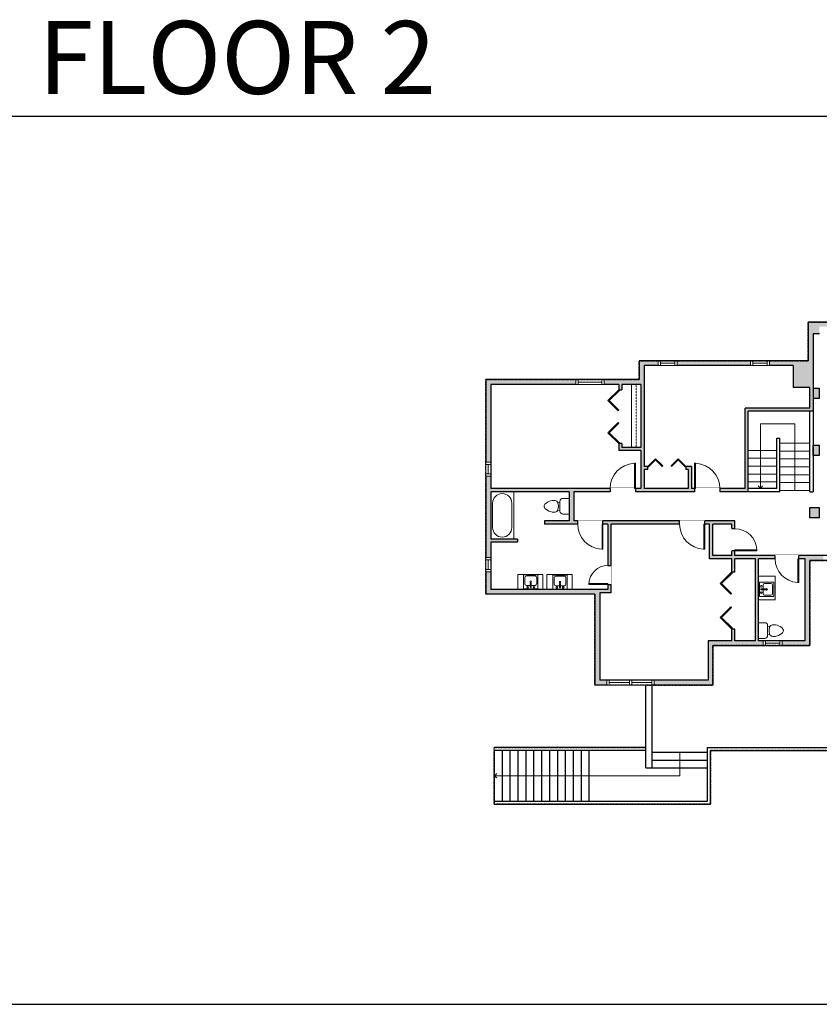
# Model space of a CAD drawing. Units: inches. Extents: x 124 to 4124, y -2728 to -1480.
# Drawn here: x 2160 to 3173, y -2728 to -1480 of the extents above; entities that cross this region are included whole.
import ezdxf

# ---------------------------------------------------------------- set-up
doc = ezdxf.new("R2010")
doc.units = ezdxf.units.IN
doc.linetypes.add('Dash', pattern=[0.23622, 0.11811, -0.11811])
doc.layers.get('0').update_dxf_attribs({"color": 255})
doc.layers.get('Defpoints').update_dxf_attribs({"color": 6, "linetype": 'Dash'})
for name, color, linetype, lineweight in [('A-DOOR&WINDOWS', 4, 'Continuous', 9), ('A-OBJECT', 2, 'Continuous', 9), ('A-STAIRS', 1, 'Continuous', 15)]:
    doc.layers.add(name, color=color, linetype=linetype, lineweight=lineweight)
doc.layers.add('A-WALL', color=252, linetype='Continuous')
doc.styles.get("Standard").update_dxf_attribs({"font": 'arial.ttf'})

# ---------------------------------------------------------------- blocks, each defined once
blk = doc.blocks.new('blocks$0$Toilet-Domestic-2D - Toilet-Domestic-2D-1228486-SUBSTRUCTURE Copy 1')
at = {"layer": 'A-OBJECT', "color": 0, "linetype": 'ByBlock', "lineweight": -2}
for p, q in [((-154, 647), (-172, 596)), ((-130, 698), (-154, 647)), ((-95, 749), (-130, 698)), ((-70, 774), (-95, 749)), ((-48, 787), (-70, 774)), ((-13, 799), (-48, 787)), ((13, 799), (-13, 799)), ((48, 787), (13, 799)), ((70, 774), (48, 787)), ((95, 749), (70, 774)), ((130, 698), (95, 749)), ((154, 647), (130, 698)), ((172, 596), (154, 647)), ((-186, 545), (-190, 495)), ((-190, 495), (-188, 469)), ((-188, 469), (-184, 444)), ((-172, 596), (-186, 545)), ((-184, 444), (-177, 418)), ((-177, 418), (-163, 393)), ((-163, 393), (-132, 368)), ((-132, 368), (-97, 355)), ((-123, 291), (-132, 368)), ((-97, 355), (-25, 342)), ((-25, 342), (25, 342)), ((25, 342), (97, 355)), ((97, 355), (132, 368)), ((123, 291), (132, 368)), ((132, 368), (163, 393)), ((163, 393), (177, 418)), ((186, 545), (172, 596)), ((177, 418), (184, 444)), ((184, 444), (188, 469)), ((190, 495), (186, 545)), ((188, 469), (190, 495)), ((-253, 0), (-253, 196)), ((-159, 291), (159, 291)), ((253, 196), (253, 0))]:
    blk.add_line(p, q, dxfattribs=at)
blk.add_lwpolyline([(253, 0), (-253, 0)], dxfattribs=at)
for centre, start, end in [((-159, 196), 90, 180), ((159, 196), 0, 90)]:
    blk.add_arc(centre, 94.6, start, end, dxfattribs=at)
blk = doc.blocks.new('*U229')
at = {"color": 0, "linetype": 'ByBlock', "lineweight": -2}
for p, q in [((36, 0), (0, 0)), ((0, 0), (0, -74)), ((36, 0), (36, -74)), ((18, -3), (18, -3)), ((3, -18), (3, -56)), ((33, -18), (33, -56)), ((0, -74), (36, -74)), ((18, -71), (18, -71))]:
    blk.add_line(p, q, dxfattribs=at)
for centre, start, end in [((18, -18), 90, 180), ((18, -18), 0, 90), ((18, -56), 180, 270), ((18, -56), 270, 0)]:
    blk.add_arc(centre, 15, start, end, dxfattribs=at)
blk = doc.blocks.new('*U171')
blk.add_wipeout([(0, 30), (0, -195), (1321, -195), (1321, 30)]).dxf.layer = 'A-DOOR&WINDOWS'
at = {"color": 0, "linetype": 'ByBlock', "lineweight": -2, "transparency": 33554687}
blk.add_lwpolyline([(51, 1319), (0, 1319), (0, 0), (51, 0)], close=True, dxfattribs=at)
blk.add_arc((0, 0), 1321, 0, 86.8211, dxfattribs=at)
at = {"layer": 'A-WALL', "transparency": 33554687}
for points in [[(0, 0), (0, -165)], [(1321, 0), (1321, -165)]]:
    blk.add_lwpolyline(points, dxfattribs=at)
blk = doc.blocks.new('*U167')
blk.add_wipeout([(0, 30), (0, -195), (1238, -195), (1238, 30)]).dxf.layer = 'A-DOOR&WINDOWS'
at = {"color": 0, "linetype": 'ByBlock', "lineweight": -2, "transparency": 33554687}
blk.add_lwpolyline([(51, 1237), (0, 1237), (0, 0), (51, 0)], close=True, dxfattribs=at)
blk.add_arc((0, 0), 1238, 0, 86.8211, dxfattribs=at)
at = {"layer": 'A-WALL', "transparency": 33554687}
for points in [[(0, 0), (0, -165)], [(1238, 0), (1238, -165)]]:
    blk.add_lwpolyline(points, dxfattribs=at)
blk = doc.blocks.new('*U54')
at = {"color": 252}
blk.add_wipeout([(-5, 24), (1, 24), (1, 0), (-5, 0)], dxfattribs=at)
at = {"color": 4}
for points in [[(1, 21), (-1.3, 21), (-1.3, 21), (-2.7, 21), (-2.7, 21), (-5, 21), (-5, 24), (1, 24)], [(1, 3), (-1.3, 3), (-1.3, 3), (-2.7, 3), (-2.7, 3), (-5, 3), (-5, 0), (1, 0)]]:
    blk.add_lwpolyline(points, close=True, dxfattribs=at)
at = {"color": 9}
for points in [[(-5, 3), (-5, 21)], [(1, 3), (1, 21)]]:
    blk.add_lwpolyline(points, dxfattribs=at)
blk.add_lwpolyline([(-2, 3), (-2, 21), (-2, 21), (-2, 3)], close=True, dxfattribs=at)
blk = doc.blocks.new('blocks$0$Sink Kitchen-Island - 18_ x 18_-1226390-SUBSTRUCTURE Copy 1')
at = {"layer": 'A-OBJECT', "color": 0, "linetype": 'ByBlock', "lineweight": -2}
for p, q in [((229, 0), (-229, 0)), ((-229, 0), (-229, -457)), ((229, -457), (229, 0)), ((-190, -165), (-190, -368)), ((-13, -114), (-140, -114)), ((-13, -57), (-13, -178)), ((13, -57), (13, -178)), ((140, -114), (13, -114)), ((191, -368), (191, -165)), ((-229, -457), (229, -457)), ((-140, -419), (140, -419))]:
    blk.add_line(p, q, dxfattribs=at)
for centre, radius, start, end in [((-140, -165), 50.8, 90, 180), ((-102, -57), 25.4, 0, 180), ((-102, -57), 25.4, 180, 0), ((0, -231), 25.4, 0, 180), ((0, -231), 25.4, 180, 0), ((0, -57), 12.7, 0, 180), ((0, -178), 12.7, 180, 0), ((102, -57), 25.4, 0, 180), ((102, -57), 25.4, 180, 0), ((140, -165), 50.8, 0, 90), ((-140, -368), 50.8, 180, 270), ((140, -368), 50.8, 270, 0)]:
    blk.add_arc(centre, radius, start, end, dxfattribs=at)
blk = doc.blocks.new('*U172')
blk.add_wipeout([(0, 30), (0, -195), (1156, -195), (1156, 30)]).dxf.layer = 'A-DOOR&WINDOWS'
at = {"color": 0, "linetype": 'ByBlock', "lineweight": -2, "transparency": 33554687}
blk.add_lwpolyline([(51, 1154), (0, 1154), (0, 0), (51, 0)], close=True, dxfattribs=at)
blk.add_arc((0, 0), 1156, 0, 86.8211, dxfattribs=at)
at = {"layer": 'A-WALL', "transparency": 33554687}
for points in [[(0, 0), (0, -165)], [(1156, 0), (1156, -165)]]:
    blk.add_lwpolyline(points, dxfattribs=at)
blk = doc.blocks.new('*U236')
at = {"color": 0, "linetype": 'ByBlock', "lineweight": -2, "transparency": 33554687}
for points in [[(9902.1, -29.8), (9905.5, -29.8)], [(9902.1, -70), (9905.5, -70)]]:
    blk.add_lwpolyline(points, dxfattribs=at)
for points in [[(9905.5, -45), (9912.6, -37.9), (9905, -30.3), (9905.5, -29.8), (9913.6, -37.9), (9906, -45.5)], [(9905.5, -54.8), (9912.6, -61.9), (9905, -69.5), (9905.5, -70), (9913.6, -61.9), (9906, -54.3)]]:
    blk.add_lwpolyline(points, close=True, dxfattribs=at)
blk = doc.blocks.new('*U237')
at = {"color": 0, "linetype": 'ByBlock', "lineweight": -2, "transparency": 33554687}
for points in [[(9903.25, -29.78), (9905.49, -29.78)], [(9903.25, -70.04), (9905.49, -70.04)]]:
    blk.add_lwpolyline(points, dxfattribs=at)
for points in [[(9905.49, -45.03), (9912.62, -37.9), (9904.99, -30.28), (9905.49, -29.78), (9913.6, -37.9), (9905.98, -45.52)], [(9905.49, -54.8), (9912.62, -61.93), (9904.99, -69.55), (9905.49, -70.04), (9913.6, -61.93), (9905.98, -54.3)]]:
    blk.add_lwpolyline(points, close=True, dxfattribs=at)
blk = doc.blocks.new('*U62')
at = {"color": 252}
blk.add_wipeout([(-5, 31.5), (1, 31.5), (1, 0), (-5, 0)], dxfattribs=at)
at = {"color": 4}
for points in [[(1, 28.5), (-1.3, 28.5), (-1.3, 28.5), (-2.7, 28.5), (-2.7, 28.5), (-5, 28.5), (-5, 31.5), (1, 31.5)], [(1, 3), (-1.3, 3), (-1.3, 3), (-2.7, 3), (-2.7, 3), (-5, 3), (-5, 0), (1, 0)]]:
    blk.add_lwpolyline(points, close=True, dxfattribs=at)
at = {"color": 9}
for points in [[(-5, 3), (-5, 28.5)], [(1, 3), (1, 28.5)]]:
    blk.add_lwpolyline(points, dxfattribs=at)
blk.add_lwpolyline([(-2, 3), (-2, 28.5), (-2, 28.5), (-2, 3)], close=True, dxfattribs=at)
blk = doc.blocks.new('*U169')
blk.add_wipeout([(0, 30), (0, -195), (991, -195), (991, 30)]).dxf.layer = 'A-DOOR&WINDOWS'
at = {"color": 0, "linetype": 'ByBlock', "lineweight": -2, "transparency": 33554687}
blk.add_lwpolyline([(51, 989), (0, 989), (0, 0), (51, 0)], close=True, dxfattribs=at)
blk.add_arc((0, 0), 991, 0, 86.8211, dxfattribs=at)
at = {"layer": 'A-WALL', "transparency": 33554687}
for points in [[(0, 0), (0, -165)], [(991, 0), (991, -165)]]:
    blk.add_lwpolyline(points, dxfattribs=at)
blk = doc.blocks.new('*U55')
at = {"color": 252}
blk.add_wipeout([(-5, 18), (1, 18), (1, 0), (-5, 0)], dxfattribs=at)
at = {"color": 4}
for points in [[(1, 15), (-1.3, 15), (-1.3, 15), (-2.7, 15), (-2.7, 15), (-5, 15), (-5, 18), (1, 18)], [(1, 3), (-1.3, 3), (-1.3, 3), (-2.7, 3), (-2.7, 3), (-5, 3), (-5, 0), (1, 0)]]:
    blk.add_lwpolyline(points, close=True, dxfattribs=at)
at = {"color": 9}
for points in [[(-5, 3), (-5, 15)], [(1, 3), (1, 15)]]:
    blk.add_lwpolyline(points, dxfattribs=at)
blk.add_lwpolyline([(-2, 3), (-2, 15), (-2, 15), (-2, 3)], close=True, dxfattribs=at)
blk = doc.blocks.new('*U51')
at = {"color": 252}
blk.add_wipeout([(-5, 36), (1, 36), (1, 0), (-5, 0)], dxfattribs=at)
at = {"color": 4}
for points in [[(1, 33), (-1.3, 33), (-1.3, 33), (-2.7, 33), (-2.7, 33), (-5, 33), (-5, 36), (1, 36)], [(1, 3), (-1.3, 3), (-1.3, 3), (-2.7, 3), (-2.7, 3), (-5, 3), (-5, 0), (1, 0)]]:
    blk.add_lwpolyline(points, close=True, dxfattribs=at)
at = {"color": 9}
for points in [[(-5, 3), (-5, 33)], [(1, 3), (1, 33)]]:
    blk.add_lwpolyline(points, dxfattribs=at)
blk.add_lwpolyline([(-2, 3), (-2, 33), (-2, 33), (-2, 3)], close=True, dxfattribs=at)
blk = doc.blocks.new('*U239')
at = {"color": 0, "linetype": 'ByBlock', "lineweight": -2, "transparency": 33554687}
for points in [[(9903.13, -29.78), (9905.49, -29.78)], [(9903.13, -70.04), (9905.49, -70.04)]]:
    blk.add_lwpolyline(points, dxfattribs=at)
for points in [[(9905.49, -45.03), (9912.62, -37.9), (9904.99, -30.28), (9905.49, -29.78), (9913.6, -37.9), (9905.98, -45.52)], [(9905.49, -54.8), (9912.62, -61.93), (9904.99, -69.55), (9905.49, -70.04), (9913.6, -61.93), (9905.98, -54.3)]]:
    blk.add_lwpolyline(points, close=True, dxfattribs=at)
blk = doc.blocks.new('*U240')
at = {"layer": 'A-OBJECT', "color": 0, "linetype": 'ByBlock', "lineweight": -2, "transparency": 33554687}
blk.add_lwpolyline([(0, 0), (113.8, 0), (113.8, -17.1), (0, -17.1)], close=True, dxfattribs=at)
at = {"layer": 'A-OBJECT', "color": 0, "linetype": 'Dash', "lineweight": -2, "transparency": 33554687}
blk.add_lwpolyline([(113.8, -8.5), (0, -8.5)], dxfattribs=at)
blk = doc.blocks.new('*U267')
at = {"color": 0, "linetype": 'ByBlock', "lineweight": -2}
for p, q in [((235, 30), (235, 0)), ((235, 0), (0, 0))]:
    blk.add_line(p, q, dxfattribs=at)
at = {"color": 0, "linetype": 'ByBlock', "lineweight": -2, "transparency": 33554687}
blk.add_lwpolyline([(3.5, 2.7), (0, 0), (3.5, -2.7)], dxfattribs=at)
blk = doc.blocks.new('*U268')
at = {"color": 0, "linetype": 'ByBlock', "lineweight": -2}
for p, q in [((-2.5, 43.7), (82, 43.7)), ((82, 43.7), (82, 0)), ((82, 0), (0, 0))]:
    blk.add_line(p, q, dxfattribs=at)
at = {"color": 0, "linetype": 'ByBlock', "lineweight": -2, "transparency": 33554687}
blk.add_lwpolyline([(3.5, 2.7), (0, 0), (3.5, -2.7)], dxfattribs=at)

msp = doc.modelspace()

# ---------------------------------------------------------------- hatches: boundary and pattern name
at = {"layer": 'A-WALL'}
h = msp.add_hatch(color=256, dxfattribs=at)
h.dxf.hatch_style = 1
h.paths.add_polyline_path([(3797.9, -2016), (3791.9, -2016), (3791.9, -2079), (3724.1, -2079), (3724.1, -2083), (3791.9, -2083), (3791.9, -2116), (3797.9, -2116)])
h.paths.add_polyline_path([(3797.9, -1937), (3508.1, -1937), (3508.1, -1943), (3544.1, -1943), (3544.1, -2086), (3548.1, -2086), (3548.1, -1943), (3791.9, -1943), (3791.9, -1968), (3796, -1968), (3797.9, -1968)])
h.paths.add_polyline_path([(3390.1, -1937), (3356.1, -1937), (3356.1, -1863), (3303.1, -1863), (3303.1, -1836.2), (3212.1, -1836.2), (3212.1, -1863), (3159.1, -1863), (3159.1, -1912), (2945.1, -1912), (2945.1, -1936), (2750.9, -1936), (2750.9, -2208), (2888.9, -2208), (2888.9, -2323), (3038.1, -2323), (3038.1, -2273), (3161.1, -2273), (3161.1, -2165), (3178.1, -2165), (3178.1, -2159), (3066.1, -2159), (3066.1, -2115), (2862.1, -2115), (2862.1, -2078), (3083.1, -2078), (3083.1, -1976), (3165.1, -1976), (3165.1, -1960), (3165.1, -1878), (3173.1, -1878), (3173.1, -1869), (3206.1, -1869), (3206.1, -1878), (3218.1, -1878), (3218.1, -1842.2), (3297.1, -1842.2), (3297.1, -1878), (3309.1, -1878), (3309.1, -1869), (3341.1, -1869), (3341.1, -1878), (3350.1, -1878), (3350.1, -1943), (3390.1, -1943)])
h.paths.add_polyline_path([(3161.1, -1946), (3161.1, -1972), (3079.1, -1972), (3079.1, -2074), (3011.1, -2074), (3011.1, -2046), (3004, -2046), (3004, -2050), (3007.1, -2050), (3007.1, -2074), (2951.1, -2074), (2951.1, -2050), (2956, -2050), (2956, -2046), (2951.1, -2046), (2951.1, -1918), (3140.1, -1918), (3140.1, -1946)], flags=16)
h.paths.add_polyline_path([(3155.1, -2163), (3155.1, -2267), (3096.1, -2267), (3096.1, -2163)], flags=16)
h.paths.add_polyline_path([(3117.1, -2185), (3117.1, -2215), (3096.1, -2215), (3096.1, -2185)], flags=0)
h.paths.add_polyline_path([(3092.1, -2163), (3092.1, -2267), (3066.1, -2267), (3066.1, -2252), (3062.1, -2252), (3062.1, -2267), (3032.1, -2267), (3032.1, -2317), (2894.9, -2317), (2894.9, -2206), (2909.1, -2206), (2909.1, -2195.6), (2905.1, -2195.6), (2905.1, -2202), (2756.9, -2202), (2756.9, -2142), (2790.9, -2142), (2790.9, -2138), (2756.9, -2138), (2756.9, -2078), (2856.1, -2078), (2856.1, -2115), (2825.1, -2115), (2825.1, -2119), (2905.1, -2119), (2905.1, -2171.6), (2909.1, -2171.6), (2909.1, -2119), (3034.1, -2119), (3034.1, -2163), (3062.1, -2163), (3062.1, -2180), (3066.1, -2180), (3066.1, -2163)], flags=16)
h.paths.add_polyline_path([(3062.1, -2119), (3062.1, -2159), (3038.1, -2159), (3038.1, -2119)], flags=16)
h.paths.add_polyline_path([(2947.1, -1942), (2947.1, -2022), (2923.1, -2022), (2923.1, -2017), (2919.1, -2017), (2919.1, -2026), (2947.1, -2026), (2947.1, -2074), (2862.1, -2074), (2756.9, -2074), (2756.9, -1942), (2919.1, -1942), (2919.1, -1948.8), (2923.1, -1948.8), (2923.1, -1942)], flags=16)
h.paths.add_polyline_path([(3311.1, -2159), (3290.1, -2159), (3290.1, -2165), (3311.1, -2165)], flags=17)
h.paths.add_polyline_path([(3220.1, -2159), (3202.1, -2159), (3202.1, -2165), (3220.1, -2165)], flags=17)
h.paths.add_polyline_path([(3435.1, -2159), (3473.1, -2159), (3473.1, -2155), (3430.1, -2155), (3430.1, -2159), (3335.1, -2159), (3335.1, -2165), (3353.1, -2165), (3353.1, -2273), (3440.1, -2273), (3440.1, -2321), (3536.1, -2321), (3536.1, -2273), (3547.1, -2273), (3547.1, -2267), (3530.1, -2267), (3530.1, -2315), (3446.1, -2315), (3446.1, -2267), (3359.1, -2267), (3359.1, -2163), (3435.1, -2163)])
h.paths.add_polyline_path([(3797.9, -2116), (3791.9, -2116), (3791.9, -2242), (3665.1, -2242), (3665.1, -2200), (3692.1, -2200), (3692.1, -2190), (3688.1, -2190), (3688.1, -2196), (3661.1, -2196), (3661.1, -2242), (3616.1, -2242), (3616.1, -2128), (3688.1, -2128), (3688.1, -2160), (3692.1, -2160), (3692.1, -2083), (3724.1, -2083), (3724.1, -2079), (3687.1, -2079), (3687.1, -2124), (3548.1, -2124), (3548.1, -2086), (3544.1, -2086), (3544.1, -2124), (3524.1, -2124), (3524.1, -2128), (3541.1, -2128), (3541.1, -2149), (3552.6, -2149), (3552.6, -2145), (3545.1, -2145), (3545.1, -2128), (3612.1, -2128), (3612.1, -2145), (3600.6, -2145), (3600.6, -2149), (3612.1, -2149), (3612.1, -2267), (3595.1, -2267), (3595.1, -2273), (3618.1, -2273), (3618.1, -2250), (3797.9, -2250)])
h.paths.add_polyline_path([(3500, -2075), (3494, -2075), (3494, -2081), (3500, -2081)])
h.paths.add_polyline_path([(3404, -2075), (3398, -2075), (3398, -2081), (3404, -2081)])
h.paths.add_polyline_path([(3353.1, -2098), (3341.1, -2098), (3341.1, -2110), (3353.1, -2110)], flags=17)
h.paths.add_polyline_path([(3353.1, -2020), (3341.1, -2020), (3341.1, -2032), (3353.1, -2032)], flags=17)
h.paths.add_polyline_path([(3353.1, -1947), (3341.1, -1947), (3341.1, -1959), (3353.1, -1959)], flags=17)
h.paths.add_polyline_path([(3173, -2019), (3165.1, -2019), (3165.1, -2032), (3173, -2032)], flags=17)
h.paths.add_polyline_path([(3165.1, -2019), (3165.1, -2032)], flags=16)
h.paths.add_polyline_path([(3173, -2098), (3161, -2098), (3161, -2111), (3173, -2111)], flags=17)
h.paths.add_polyline_path([(3173, -1947), (3165.1, -1947), (3165.1, -1960), (3173, -1960)], flags=17)

# ---------------------------------------------------------------- linework, layer by layer
at = {"layer": 'A-OBJECT'}
for points in [[(2791.1, -2202), (2823.1, -2202), (2823.1, -2183), (2791.1, -2183)], [(2828.1, -2202), (2860.1, -2202), (2860.1, -2183), (2828.1, -2183)], [(3096.1, -2185), (3117.1, -2185), (3117.1, -2215), (3096.1, -2215)]]:
    msp.add_lwpolyline(points, close=True, dxfattribs=at)
at = {"layer": 'A-STAIRS'}
for p, q in [((3123.1, -2016.5), (3161.1, -2016.5)), ((3083.1, -2025.6), (3119.1, -2025.6)), ((3123.1, -2026.5), (3161.1, -2026.5)), ((3083.1, -2035.6), (3119.1, -2035.6)), ((3083.1, -2045.6), (3119.1, -2045.6)), ((3123.1, -2036.5), (3161.1, -2036.5)), ((3083.1, -2055.6), (3119.1, -2055.6)), ((3123.1, -2046.5), (3161.1, -2046.5)), ((3123.1, -2056.5), (3161.1, -2056.5)), ((3083.1, -2065.6), (3119.1, -2065.6)), ((3123.1, -2066.5), (3161.1, -2066.5)), ((3123.1, -2076.5), (3161.1, -2076.5))]:
    msp.add_line(p, q, dxfattribs=at)
at = {"layer": 'A-WALL'}
for p, q in [((3159.1, -1863), (3159.1, -1912)), ((3212.1, -1863), (3159.1, -1863)), ((3173.1, -1878), (3165.1, -1878)), ((3165.1, -1878), (3165.1, -1960)), ((2945.1, -1912), (2945.1, -1936)), ((3159.1, -1912), (2945.1, -1912)), ((3140.1, -1918), (2951.1, -1918)), ((2951.1, -1918), (2951.1, -2046)), ((3140.1, -1918), (3140.1, -1946)), ((2945.1, -1936), (2750.9, -1936)), ((2750.9, -1936), (2750.9, -2208)), ((2756.9, -1942), (2756.9, -2074)), ((2919.1, -1942), (2756.9, -1942)), ((2919.1, -1942), (2919.1, -1948.8)), ((2947.1, -1942), (2923.1, -1942)), ((2923.1, -1942), (2923.1, -1948.8)), ((2947.1, -1942), (2947.1, -2022)), ((3161.1, -1946), (3140.1, -1946)), ((3161.1, -1972), (3161.1, -1946)), ((2919.1, -1948.8), (2923.1, -1948.8)), ((3165.1, -1947), (3173, -1947)), ((3173, -1947), (3173, -1960)), ((3173, -1960), (3165.1, -1960)), ((3165.1, -1960), (3165.1, -2078)), ((3079.1, -2074), (3079.1, -1972)), ((3161.1, -1972), (3079.1, -1972)), ((3083.1, -2078), (3083.1, -1976)), ((3165.1, -1976), (3083.1, -1976)), ((3161.1, -2078), (3161.1, -1976)), ((2923.1, -2017), (2919.1, -2017)), ((2919.1, -2017), (2919.1, -2026)), ((2923.1, -2017), (2923.1, -2022)), ((3119.1, -2074), (3119.1, -2010)), ((3119.1, -2010), (3123.1, -2010)), ((3123.1, -2078), (3123.1, -2010)), ((2947.1, -2026), (2919.1, -2026)), ((2947.1, -2022), (2923.1, -2022)), ((2947.1, -2026), (2947.1, -2074)), ((2956, -2046), (2951.1, -2046)), ((2956, -2050), (2956, -2046)), ((3011.1, -2046), (3004, -2046)), ((3004, -2046), (3004, -2050)), ((3011.1, -2046), (3011.1, -2074)), ((2951.1, -2050), (2951.1, -2074)), ((2956, -2050), (2951.1, -2050)), ((3007.1, -2050), (3004, -2050)), ((3007.1, -2050), (3007.1, -2074)), ((2947.1, -2074), (2756.9, -2074)), ((2856.1, -2078), (2756.9, -2078)), ((2756.9, -2078), (2756.9, -2138)), ((2856.1, -2078), (2856.1, -2115)), ((2947.1, -2074), (2862.1, -2074)), ((2862.1, -2078), (2862.1, -2115)), ((3083.1, -2078), (2862.1, -2078)), ((3007.1, -2074), (2951.1, -2074)), ((3079.1, -2074), (3011.1, -2074)), ((3119.1, -2074), (3083.1, -2074)), ((3123.1, -2078), (3083.1, -2078)), ((3161.1, -2078), (3165.1, -2078)), ((2856.1, -2115), (2825.1, -2115)), ((2825.1, -2115), (2825.1, -2119)), ((2905.1, -2119), (2825.1, -2119)), ((3066.1, -2115), (2862.1, -2115)), ((2905.1, -2119), (2905.1, -2202)), ((2909.1, -2119), (2909.1, -2206)), ((3034.1, -2119), (2909.1, -2119)), ((3034.1, -2163), (3034.1, -2119)), ((3062.1, -2119), (3038.1, -2119)), ((3038.1, -2159), (3038.1, -2119)), ((3062.1, -2159), (3062.1, -2119)), ((3066.1, -2159), (3066.1, -2115)), ((2790.9, -2138), (2756.9, -2138)), ((2790.9, -2142), (2756.9, -2142)), ((2756.9, -2142), (2756.9, -2202)), ((2790.9, -2138), (2790.9, -2142)), ((3062.1, -2163), (3034.1, -2163)), ((3062.1, -2159), (3038.1, -2159)), ((3062.1, -2180), (3062.1, -2163)), ((3220.1, -2159), (3066.1, -2159)), ((3092.1, -2163), (3066.1, -2163)), ((3066.1, -2180), (3066.1, -2163)), ((3092.1, -2267), (3092.1, -2163)), ((3096.1, -2267), (3096.1, -2163)), ((3155.1, -2163), (3096.1, -2163)), ((3155.1, -2267), (3155.1, -2163)), ((3161.1, -2273), (3161.1, -2165)), ((3220.1, -2165), (3161.1, -2165)), ((3066.1, -2180), (3062.1, -2180)), ((2888.9, -2208), (2750.9, -2208)), ((2905.1, -2202), (2756.9, -2202)), ((2888.9, -2208), (2888.9, -2323)), ((2894.9, -2206), (2894.9, -2317)), ((2909.1, -2206), (2894.9, -2206)), ((3062.1, -2267), (3062.1, -2252)), ((3066.1, -2252), (3062.1, -2252)), ((3066.1, -2267), (3066.1, -2252)), ((3032.1, -2267), (3032.1, -2317)), ((3062.1, -2267), (3032.1, -2267)), ((3092.1, -2267), (3066.1, -2267)), ((3155.1, -2267), (3096.1, -2267)), ((3038.1, -2273), (3038.1, -2323)), ((3038.1, -2273), (3161.1, -2273)), ((3032.1, -2317), (2894.9, -2317)), ((3038.1, -2323), (2888.9, -2323)), ((2953.3, -2428), (2953.3, -2323)), ((2961.3, -2428), (2961.3, -2323)), ((2953.3, -2402), (2761.3, -2402)), ((2953.3, -2406), (2761.3, -2406)), ((2761.3, -2406), (2761.3, -2474)), ((2771.3, -2406), (2771.3, -2470)), ((2781.3, -2406), (2781.3, -2470)), ((2791.3, -2406), (2791.3, -2470)), ((2801.3, -2406), (2801.3, -2470)), ((2811.3, -2406), (2811.3, -2470)), ((2821.3, -2406), (2821.3, -2470)), ((2831.3, -2406), (2831.3, -2470)), ((2841.3, -2406), (2841.3, -2470)), ((2851.3, -2406), (2851.3, -2470)), ((2861.3, -2406), (2861.3, -2470)), ((2871.3, -2406), (2871.3, -2470)), ((2881.3, -2406), (2881.3, -2470)), ((2961.3, -2408), (3031.3, -2408)), ((3031.3, -2402), (3612.3, -2402)), ((3031.3, -2470), (3031.3, -2402)), ((3035.3, -2406), (3616.3, -2406)), ((3035.3, -2474), (3035.3, -2406)), ((2961.3, -2418), (3031.3, -2418)), ((2953.3, -2428), (2961.3, -2428)), ((2961.3, -2428), (3031.3, -2428)), ((2761.3, -2470), (3031.3, -2470)), ((2761.3, -2474), (3035.3, -2474))]:
    msp.add_line(p, q, dxfattribs=at)
for points in [[(3165.1, -2019), (3173, -2019), (3173, -2032), (3165.1, -2032)], [(3161, -2098), (3173, -2098), (3173, -2111), (3161, -2111)]]:
    msp.add_lwpolyline(points, close=True, dxfattribs=at)
at = {"layer": 'Defpoints'}
for points in [[(2750.9, -1936), (2945.1, -1936), (2945.1, -1912), (3159.1, -1912), (3159.1, -1863), (3212.1, -1863)], [(3353.1, -2165), (3161.1, -2165), (3161.1, -2273), (3038.1, -2273), (3038.1, -2323), (2888.9, -2323), (2888.9, -2208), (2750.9, -2208), (2750.9, -1936)]]:
    msp.add_lwpolyline(points, dxfattribs=at)

# ---------------------------------------------------------------- block references
at = {"layer": 'A-DOOR&WINDOWS', "transparency": 33554687}
for name, p, xscale, yscale, zscale, rotation in [('*U239', (19697.9, -2067.4), 1.69388976239839, 1.69388976239839, 1.69388976239839, 179.9999999999999), ('*U236', (2920.5, -13856.2), 1.192288251554008, 1.192288251554008, 1.192288251554008, 89.99999999999997), ('*U237', (20784.2, -2305.2), 1.789122225911085, 1.789122225911085, 1.789122225911085, 179.9999999999999)]:
    msp.add_blockref(name, p, dxfattribs=dict(at, xscale=xscale, yscale=yscale, zscale=zscale, rotation=rotation))
at = {"layer": 'A-OBJECT', "xscale": 0.7028431101360503, "yscale": 0.7028431101360503, "zscale": 0.7028431101360503, "rotation": 90}
msp.add_blockref('*U240', (2935.1, -2022), dxfattribs=at)
at = {"layer": 'A-OBJECT', "transparency": 33554687, "xscale": 0.8106561609792567, "yscale": 0.8106561609792567, "zscale": 0.8106561609792567}
msp.add_blockref('*U229', (2756.9, -2078), dxfattribs=at)
at = {"layer": 'A-OBJECT', "transparency": 33554687, "yscale": 0.03935794656299858, "zscale": 0.03935794656299858}
for name, p, xscale, rotation in [('blocks$0$Toilet-Domestic-2D - Toilet-Domestic-2D-1228486-SUBSTRUCTURE Copy 1', (2856.1, -2096.5), 0.03935794656299858, 90), ('blocks$0$Sink Kitchen-Island - 18_ x 18_-1226390-SUBSTRUCTURE Copy 1', (2807.6, -2201.3), -0.03935794656299858, 180), ('blocks$0$Sink Kitchen-Island - 18_ x 18_-1226390-SUBSTRUCTURE Copy 1', (2844.7, -2201.7), -0.03935794656299858, 180), ('blocks$0$Toilet-Domestic-2D - Toilet-Domestic-2D-1228486-SUBSTRUCTURE Copy 1', (3096.1, -2254), -0.03935794656299858, 270)]:
    msp.add_blockref(name, p, dxfattribs=dict(at, xscale=xscale, rotation=rotation))
at = {"layer": 'A-STAIRS', "xscale": -1, "rotation": 270}
msp.add_blockref('*U268', (3098.4, -2074), dxfattribs=at)
at = {"layer": 'A-STAIRS'}
msp.add_blockref('*U267', (2761.3, -2438), dxfattribs=at)

# ---------------------------------------------------------------- texts
at = {"layer": 'Defpoints', "linetype": 'Continuous', "insert": (2124, -1573.9, 0), "char_height": 92.408, "width": 623.405, "attachment_point": 7}
msp.add_mtext('\\pxqc;FLOOR 2', dxfattribs=at)

# ---------------------------------------------------------------- next in the draw order: block references
at = {"layer": 'A-DOOR&WINDOWS', "transparency": 33554687, "rotation": 270}
for name, p in [('*U54', (2969, -1917, 0)), ('*U54', (3086, -1917, 0)), ('*U51', (2864.8, -1941, 0)), ('*U54', (3102, -2272, 0)), ('*U62', (2904, -2322, 0))]:
    msp.add_blockref(name, p, dxfattribs=at)
at = {"layer": 'A-DOOR&WINDOWS', "transparency": 33554687}
for p in [(2755.9, -2058.4), (2755.9, -2179.5)]:
    msp.add_blockref('*U55', p, dxfattribs=at)
at = {"layer": 'A-DOOR&WINDOWS', "transparency": 33554687, "yscale": 0.02422732627077181, "zscale": 0.02422732627077181}
for p, xscale in [((2940.1, -2074), -0.02422732627077181), ((3015.1, -2074), 0.02422732627077181)]:
    msp.add_blockref('*U171', p, dxfattribs=dict(at, xscale=xscale))
for name, p, xscale, rotation in [('*U171', (2899.1, -2119), 0.02422732627077181, 180), ('*U171', (3028.1, -2119), 0.02422732627077181, 180), ('*U172', (3066.1, -2153), -0.02422732627077181, 270), ('*U167', (3147.1, -2163, 0), 0.02422732627077181, 180), ('*U169', (2905.1, -2195.6), 0.02422732627077181, 89.99999999999999)]:
    msp.add_blockref(name, p, dxfattribs=dict(at, xscale=xscale, rotation=rotation))

# ---------------------------------------------------------------- next in the draw order: linework, layer by layer
at = {"layer": 'Defpoints'}
msp.add_lwpolyline([(2750.9, -1936), (2945.1, -1936), (2945.1, -1912), (3159.1, -1912), (3159.1, -1863), (3212.1, -1863)], dxfattribs=at)

# ---------------------------------------------------------------- next in the draw order: block references
at = {"layer": 'A-DOOR&WINDOWS', "transparency": 33554687, "rotation": 270}
msp.add_blockref('*U62', (2932.5, -2322, 0), dxfattribs=at)
at = {"layer": 'A-OBJECT', "transparency": 33554687, "xscale": -0.03935794656299858, "yscale": 0.03935794656299858, "zscale": 0.03935794656299858, "rotation": 90}
msp.add_blockref('blocks$0$Sink Kitchen-Island - 18_ x 18_-1226390-SUBSTRUCTURE Copy 1', (3097.3, -2201.8), dxfattribs=at)

# ---------------------------------------------------------------- next in the draw order: linework, layer by layer
at = {"layer": 'Defpoints', "color": 255, "linetype": 'Continuous', "elevation": 0}
msp.add_lwpolyline([(2124, -2727.6), (4124, -2727.6), (4124, -1602.6), (2124, -1602.6)], close=True, dxfattribs=at)
at = {"layer": 'Defpoints'}
for points in [[(3353.1, -2165), (3161.1, -2165), (3161.1, -2273), (3038.1, -2273), (3038.1, -2323), (2888.9, -2323), (2888.9, -2208), (2750.9, -2208), (2750.9, -1936)], [(2761.3, -2402), (2953.3, -2402), (2953.3, -2323), (3038.1, -2323), (3038.1, -2273), (3161.1, -2273), (3161.1, -2165), (3353.1, -2165), (3353.1, -2273), (3440.1, -2273), (3440.1, -2321), (3536.1, -2321), (3536.1, -2273), (3616.3, -2273), (3616.3, -2406), (3035.3, -2406), (3035.3, -2474), (2761.3, -2474), (2761.3, -2402)]]:
    msp.add_lwpolyline(points, dxfattribs=at)

doc.saveas('drawing.dxf')
